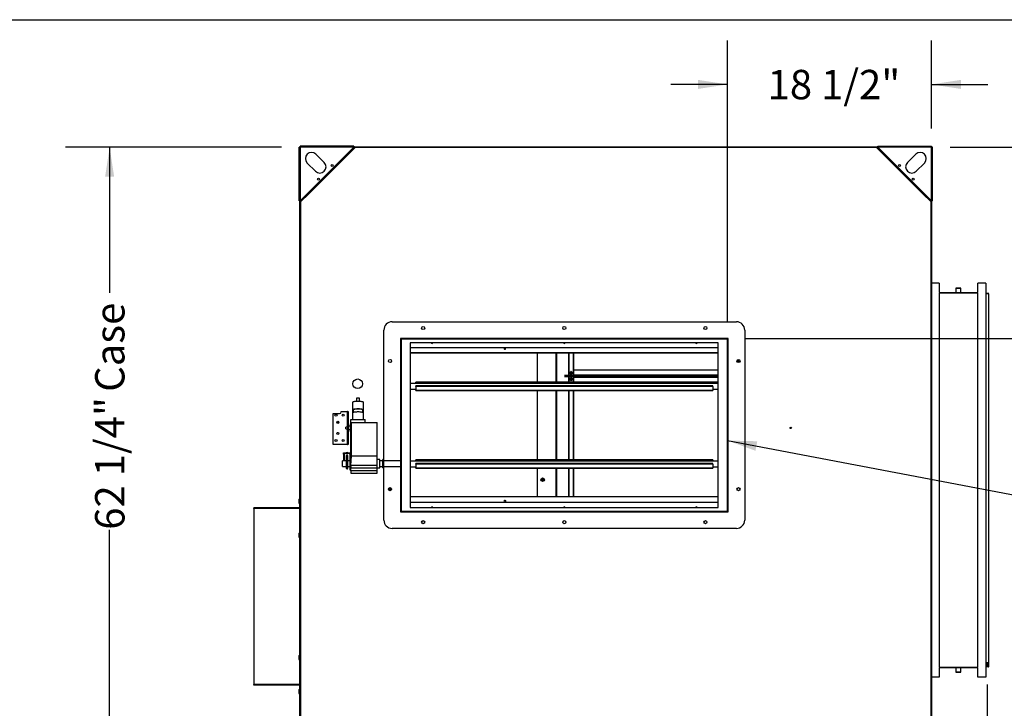
# Model space of a CAD drawing. Units: inches. Extents: x 0.3 to 10.6, y 0.4 to 8.2.
# Drawn here: x 4.1 to 6.9, y 6.2 to 8.2 of the extents above; entities that cross this region are included whole.
import ezdxf

# ---------------------------------------------------------------- set-up
doc = ezdxf.new("R2010")
doc.units = ezdxf.units.IN
doc.header["$MEASUREMENT"] = 0
doc.layers.add('DRAWING_FORMAT_LINES', color=7, linetype='Continuous', lineweight=25)
doc.layers.add('TEXT', color=7, linetype='Continuous')
doc.styles.add('SLDTEXTSTYLE0', font='TXT', dxfattribs={"width": 0.75})
doc.dimstyles.new('SLDDIMSTYLE0', dxfattribs={"dimtxt": 0.18, "dimasz": 0.083333, "dimexe": 0, "dimexo": 0.0625, "dimgap": 0, "dimtad": 0, "dimtih": 1, "dimtoh": 1, "dimdec": 0, "dimrnd": 1e-09, "dimzin": 0, "dimdsep": 46, "dimlunit": 5, "dimtxsty": 'Standard', "dimsah": 1, "dimcen": 0.09, "dimadec": 0, "dimazin": 0, "dimtfac": 0.083333, "dimtdec": 0, "dimtofl": 0, "dimtmove": 0, "dimatfit": 3, "dimfxl": 0, "dimfrac": 2, "dimtolj": 1, "dimtzin": 0, "dimarcsym": 0})
doc.dimstyles.new('SLDDIMSTYLE1', dxfattribs={"dimtxt": 0.083333, "dimasz": 0.083333, "dimexe": 0, "dimexo": 0.0625, "dimgap": 0.020833, "dimtad": 0, "dimdec": 6, "dimlfac": 32, "dimrnd": 1e-09, "dimzin": 12, "dimdsep": 46, "dimlunit": 5, "dimtxsty": 'SLDTEXTSTYLE0', "dimsah": 1, "dimcen": 0.09, "dimadec": 0, "dimazin": 3, "dimtfac": 1, "dimtdec": 3, "dimtmove": 0, "dimatfit": 0, "dimfxl": 0, "dimfrac": 2, "dimtolj": 1, "dimtzin": 12, "dimarcsym": 0})
doc.dimstyles.new('SLDDIMSTYLE2', dxfattribs={"dimtxt": 0.083333, "dimasz": 0.083333, "dimexe": 0, "dimexo": 0.0625, "dimgap": 0.020833, "dimtad": 0, "dimlfac": 32, "dimrnd": 1e-09, "dimzin": 12, "dimdsep": 46, "dimlunit": 5, "dimtxsty": 'SLDTEXTSTYLE0', "dimsah": 1, "dimcen": 0.09, "dimadec": 0, "dimazin": 3, "dimtfac": 1, "dimtdec": 3, "dimtmove": 0, "dimatfit": 0, "dimfxl": 0, "dimfrac": 2, "dimtolj": 1, "dimtzin": 12, "dimarcsym": 0})
doc.dimstyles.new('SLDDIMSTYLE3', dxfattribs={"dimtxt": 0.083333, "dimasz": 0.083333, "dimexe": 0, "dimexo": 0.0625, "dimgap": 0.020833, "dimtad": 0, "dimdec": 6, "dimlfac": 32, "dimrnd": 1e-09, "dimzin": 12, "dimdsep": 46, "dimlunit": 5, "dimtxsty": 'SLDTEXTSTYLE0', "dimsah": 1, "dimcen": 0.09, "dimadec": 0, "dimazin": 3, "dimtfac": 1, "dimtdec": 3, "dimtofl": 0, "dimtmove": 0, "dimatfit": 3, "dimfxl": 0, "dimfrac": 2, "dimtolj": 1, "dimtzin": 12, "dimarcsym": 0})

# ---------------------------------------------------------------- blocks, each defined once
blk = doc.blocks.new('_D_20')
at = {"layer": 'TEXT'}
for p, q in [((6.8248, 6.2853), (6.8248, 6.0412)), ((6.6673, 6.1662), (6.5071, 6.1662)), ((6.8248, 6.1662), (7.0669, 6.1662))]:
    blk.add_line(p, q, dxfattribs=at)
for points in [[(6.6673, 6.1662), (6.584, 6.179), (6.584, 6.1533)], [(6.8248, 6.1662), (6.9081, 6.1533), (6.9081, 6.179)]]:
    blk.add_solid(points, dxfattribs=at)
at = {"layer": 'TEXT', "attachment_point": 1, "style": 'SLDTEXTSTYLE0'}
for s, insert, char_height in [('5"', (7.0795, 6.2736), 0.08333), ('Damper', (7.2067, 6.2736), 0.08333), ('Frames Typ.', (7.0669, 6.1412), 0.083333)]:
    blk.add_mtext(s, dxfattribs=dict(at, insert=insert, char_height=char_height))
blk = doc.blocks.new('_D_22')
at = {"layer": 'TEXT'}
for p, q in [((6.0878, 7.3149), (6.0878, 8.1121)), ((6.6663, 7.8617), (6.6663, 8.1121)), ((6.0878, 7.9871), (5.9275, 7.9871)), ((6.6663, 7.9871), (6.8266, 7.9871))]:
    blk.add_line(p, q, dxfattribs=at)
for points in [[(6.0878, 7.9871), (6.0045, 7.9999), (6.0045, 7.9743)], [(6.6663, 7.9871), (6.7497, 7.9743), (6.7497, 7.9999)]]:
    blk.add_solid(points, dxfattribs=at)
at = {"layer": 'TEXT', "insert": (6.2016, 8.0283), "char_height": 0.08333, "attachment_point": 1, "style": 'SLDTEXTSTYLE0'}
blk.add_mtext('18 1/2"', dxfattribs=at)
blk = doc.blocks.new('_D_23')
at = {"layer": 'TEXT'}
for p, q in [((7.0375, 7.8087), (7.0375, 7.969)), ((6.7193, 7.8087), (7.1625, 7.8087)), ((6.1397, 7.2668), (7.1625, 7.2668)), ((7.0375, 7.2668), (7.0375, 7.1065))]:
    blk.add_line(p, q, dxfattribs=at)
for points in [[(7.0375, 7.8087), (7.0503, 7.8921), (7.0247, 7.8921)], [(7.0375, 7.2668), (7.0247, 7.1834), (7.0503, 7.1834)]]:
    blk.add_solid(points, dxfattribs=at)
at = {"layer": 'TEXT', "insert": (6.9963, 7.3442), "char_height": 0.08333, "attachment_point": 1, "rotation": 90, "style": 'SLDTEXTSTYLE0'}
blk.add_mtext('17 3/8"', dxfattribs=at)
blk = doc.blocks.new('_D_24')
at = {"layer": 'TEXT'}
for p, q in [((4.8228, 7.8087), (4.2102, 7.8087)), ((4.3352, 7.8087), (4.3352, 7.396)), ((4.3352, 5.8649), (4.3352, 6.7238)), ((4.8228, 5.8649), (4.2102, 5.8649))]:
    blk.add_line(p, q, dxfattribs=at)
for points in [[(4.3352, 7.8087), (4.3224, 7.7254), (4.348, 7.7254)], [(4.3352, 5.8649), (4.348, 5.9482), (4.3224, 5.9482)]]:
    blk.add_solid(points, dxfattribs=at)
at = {"layer": 'TEXT', "char_height": 0.08333, "attachment_point": 1, "rotation": 90, "style": 'SLDTEXTSTYLE0'}
for s, insert in [('Case', (4.294, 7.1151)), ('62 1/4"', (4.294, 6.7238))]:
    blk.add_mtext(s, dxfattribs=dict(at, insert=insert))

msp = doc.modelspace()

# ---------------------------------------------------------------- linework, layer by layer
at = {"color": 7, "linetype": 'Continuous', "lineweight": 25}
for p, q in [((4.87283556, 7.65687037), (4.87283556, 7.80874537)), ((4.87283556, 7.80874537), (4.87583556, 7.80874537)), ((4.87583556, 7.80874537), (4.87583556, 7.81174537)), ((5.02771056, 7.81174537), (4.87583556, 7.81174537)), ((4.87583556, 7.65687037), (5.02771056, 7.80874537)), ((5.02771056, 7.80874537), (4.87583556, 7.80874537)), ((4.87583556, 7.80874537), (4.87583556, 7.65687037)), ((5.00720446, 7.78682506), (5.02841767, 7.80803826)), ((5.02983188, 7.80662405), (5.00861868, 7.78541085)), ((5.02771056, 7.81174537), (5.02771056, 7.80874537)), ((5.02771056, 7.80974537), (6.51446056, 7.80974537)), ((5.02841767, 7.80803826), (5.02771056, 7.80874537)), ((5.02841767, 7.80803826), (5.02983188, 7.80662405)), ((6.51233924, 7.80662405), (6.51375345, 7.80803826)), ((6.53355244, 7.78541085), (6.51233924, 7.80662405)), ((6.51446056, 7.80874537), (6.51375345, 7.80803826)), ((6.51375345, 7.80803826), (6.53496666, 7.78682506)), ((6.51446056, 7.80874537), (6.51446056, 7.81174537)), ((6.51446056, 7.81174537), (6.66633556, 7.81174537)), ((6.51446056, 7.80874537), (6.66633556, 7.65687037)), ((6.66633556, 7.80874537), (6.51446056, 7.80874537)), ((6.66633556, 7.81174537), (6.66633556, 7.80874537)), ((6.66633556, 7.65687037), (6.66633556, 7.80874537)), ((6.66633556, 7.80874537), (6.66933556, 7.80874537)), ((6.66933556, 7.65687037), (6.66933556, 7.80874537)), ((5.00720446, 7.78682506), (4.89775587, 7.67737647)), ((5.00861868, 7.78541085), (4.89917008, 7.67596225)), ((4.94385892, 7.76558123), (4.92042142, 7.78901873)), ((5.00861868, 7.78541085), (5.00720446, 7.78682506)), ((6.53496666, 7.78682506), (6.53355244, 7.78541085)), ((6.64300104, 7.67596225), (6.53355244, 7.78541085)), ((6.64441525, 7.67737647), (6.53496666, 7.78682506)), ((6.6217497, 7.78901873), (6.5983122, 7.76558123)), ((4.8955622, 7.76415951), (4.9189997, 7.74072201)), ((6.62317142, 7.74072201), (6.64660892, 7.76415951)), ((4.87583556, 7.65687037), (4.87283556, 7.65687037)), ((4.87483556, 6.01672975), (4.87483556, 7.65687037)), ((4.87583556, 7.65687037), (4.87654267, 7.65616326)), ((4.87654267, 7.65616326), (4.89775587, 7.67737647)), ((4.87795688, 7.65474905), (4.87654267, 7.65616326)), ((4.89917008, 7.67596225), (4.87795688, 7.65474905)), ((4.89775587, 7.67737647), (4.89917008, 7.67596225)), ((6.64300104, 7.67596225), (6.64441525, 7.67737647)), ((6.66421424, 7.65474905), (6.64300104, 7.67596225)), ((6.64441525, 7.67737647), (6.66562845, 7.65616326)), ((6.66562845, 7.65616326), (6.66421424, 7.65474905)), ((6.66562845, 7.65616326), (6.66633556, 7.65687037)), ((6.66933556, 7.65687037), (6.66633556, 7.65687037)), ((6.66733556, 6.01672975), (6.66733556, 7.65687037)), ((6.68821056, 7.42322975), (6.66733556, 7.42322975)), ((6.68821056, 7.42322975), (6.68821056, 7.397136)), ((6.73586681, 7.40916725), (6.73586681, 7.397136)), ((6.73625744, 7.40955787), (6.74953869, 7.40955787)), ((6.74992931, 7.397136), (6.74992931, 7.40916725)), ((6.79758556, 7.397136), (6.79758556, 7.42322975)), ((6.82102306, 7.42322975), (6.79758556, 7.42322975)), ((6.82102306, 7.42322975), (6.82102306, 6.30604225)), ((6.68821056, 7.397136), (6.79758556, 7.397136)), ((6.68821056, 7.3953235), (6.68821056, 6.3339485)), ((6.79758556, 7.3953235), (6.68821056, 7.3953235)), ((6.79758556, 6.3339485), (6.79758556, 7.3953235)), ((6.82883556, 6.33594506), (6.82883556, 7.39332693)), ((5.11311681, 6.92302662), (5.11311681, 7.29021412)), ((5.13655431, 7.31365162), (6.11311681, 7.31365162)), ((6.13655431, 7.29021412), (6.13655431, 6.75115162)), ((6.08967931, 7.26677662), (5.15999181, 7.26677662)), ((5.15999181, 7.26677662), (5.15999181, 6.77458912)), ((6.08780431, 7.26490162), (5.16186681, 7.26490162)), ((5.16186681, 7.26490162), (5.16186681, 6.77646412)), ((6.08780431, 6.77646412), (6.08780431, 7.26490162)), ((6.08967931, 6.77458912), (6.08967931, 7.26677662)), ((5.18796056, 7.25443287), (5.18796056, 6.78693287)), ((6.06171056, 7.25443287), (5.18796056, 7.25443287)), ((6.06171056, 7.23943287), (5.18796056, 7.23943287)), ((6.06171056, 6.78693287), (6.06171056, 7.25443287)), ((6.06171056, 7.22591922), (5.18796056, 7.22591922)), ((6.06171056, 7.22505787), (5.18796056, 7.22505787)), ((5.54774181, 7.22505787), (5.54774181, 7.14280296)), ((5.64995259, 7.22505787), (5.64995259, 7.16160475)), ((5.65070389, 7.22505787), (5.65070389, 7.16160475)), ((5.63702672, 7.16160475), (5.62502462, 7.16160475)), ((5.63702672, 7.15766725), (5.62502462, 7.15766725)), ((5.62596802, 7.16160475), (5.62596802, 7.15766725)), ((5.63740237, 7.16160475), (5.63702672, 7.16160475)), ((5.63740237, 7.15766725), (5.63702672, 7.15766725)), ((5.64995259, 7.16160475), (5.63740237, 7.16160475)), ((5.64995259, 7.15766725), (5.63740237, 7.15766725)), ((6.06171056, 7.1605735), (5.64127424, 7.1605735)), ((5.64127424, 7.1586985), (6.06171056, 7.1586985)), ((5.64429574, 7.17229225), (5.6438538, 7.17229225)), ((5.6438538, 7.16447975), (5.64429574, 7.16447975)), ((5.64429574, 7.15479225), (5.6438538, 7.15479225)), ((5.65070389, 7.16160475), (5.64995259, 7.16160475)), ((5.64995259, 7.15766725), (5.64995259, 7.14280296)), ((5.65070389, 7.15766725), (5.64995259, 7.15766725)), ((6.06171056, 7.1761985), (5.65070389, 7.1761985)), ((5.65070389, 7.15766725), (5.65070389, 7.14280296)), ((6.06171056, 7.13865162), (5.18796056, 7.13865162)), ((5.18796056, 7.12302662), (5.20374181, 7.12302662)), ((6.04592931, 7.14280296), (5.20374181, 7.14280296)), ((5.20374181, 7.14188766), (5.20374181, 7.14280296)), ((6.04592931, 7.14188766), (5.20374181, 7.14188766)), ((5.20374181, 7.13865162), (5.20374181, 7.14188766)), ((6.04592931, 7.13240162), (5.20374181, 7.13240162)), ((5.20374181, 7.13194398), (5.20374181, 7.13240162)), ((6.04592931, 7.13194398), (5.20374181, 7.13194398)), ((5.20374181, 7.12973427), (5.20374181, 7.13194398)), ((6.04592931, 7.12973427), (5.20374181, 7.12973427)), ((5.20374181, 7.12973427), (5.20374181, 7.11979058)), ((5.6438538, 7.14697975), (5.64429574, 7.14697975)), ((5.65070389, 7.1430735), (6.06171056, 7.1430735)), ((6.04592931, 7.14280296), (6.04592931, 7.14188766)), ((6.04592931, 7.13865162), (6.04592931, 7.14188766)), ((6.04592931, 7.13194398), (6.04592931, 7.13240162)), ((6.04592931, 7.12973427), (6.04592931, 7.13194398)), ((6.04592931, 7.12973427), (6.04592931, 7.11979058)), ((6.04592931, 7.12302662), (6.06171056, 7.12302662)), ((5.03577306, 7.09664226), (5.03577306, 7.08796406)), ((5.04358556, 7.08796406), (5.04358556, 7.09664226)), ((5.20374181, 7.11979058), (6.04592931, 7.11979058)), ((5.20374181, 7.11887529), (5.20374181, 7.11979058)), ((5.20374181, 7.11887529), (6.04592931, 7.11887529)), ((5.54774181, 7.11887529), (5.54774181, 6.92249046)), ((5.64995259, 7.11887529), (5.64995259, 6.92249046)), ((5.65070389, 7.11887529), (5.65070389, 6.92249046)), ((6.04592931, 7.11979058), (6.04592931, 7.11887529)), ((5.02405431, 7.08513084), (5.02405431, 7.06364285)), ((5.05530431, 7.06364285), (5.05530431, 7.08513084)), ((4.96925744, 6.96599537), (4.96925744, 7.05362546)), ((4.96925744, 7.05362546), (4.98738244, 7.05362546)), ((4.99206994, 7.05974537), (5.00860119, 7.05974537)), ((4.99206994, 7.05831296), (4.99206994, 7.05974537)), ((5.00960119, 7.05974537), (5.00860119, 7.05974537)), ((5.00960119, 7.05974537), (5.01160119, 7.05974537)), ((5.00960119, 7.03097786), (5.00960119, 7.05974537)), ((5.01160119, 7.05974537), (5.01160119, 7.03097786)), ((5.02405431, 7.06364285), (5.02405431, 7.05504766)), ((5.02405431, 7.05504766), (5.02405431, 7.03666138)), ((5.02624181, 7.06364285), (5.02624181, 7.05654085)), ((5.05311681, 7.05654085), (5.05311681, 7.06364285)), ((5.05530431, 7.05504766), (5.05530431, 7.06364285)), ((5.05530431, 7.03666138), (5.05530431, 7.05504766)), ((5.00960119, 7.01530787), (5.00485119, 7.01530787)), ((5.00485119, 7.01043287), (5.00485119, 7.01530787)), ((5.00485119, 7.01043287), (5.00960119, 7.01043287)), ((5.00960119, 7.03097786), (5.01160119, 7.03097786)), ((5.00960119, 7.01890378), (5.00960119, 7.03097786)), ((5.01160119, 7.01890378), (5.00960119, 7.01890378)), ((5.00960119, 7.01890378), (5.00960119, 7.00683696)), ((5.01160119, 7.03097786), (5.01160119, 7.01890378)), ((5.01266369, 7.02458912), (5.01160119, 7.02458912)), ((5.01160119, 7.01890378), (5.01160119, 7.00683696)), ((5.01266369, 7.02458912), (5.01266369, 7.00115162)), ((5.01921056, 7.01791725), (5.01266369, 7.01791725)), ((5.01360119, 7.01771412), (5.01266369, 7.01771412)), ((5.01403465, 7.01435475), (5.01360119, 7.01771412)), ((5.01360119, 7.00802662), (5.01360119, 7.01771412)), ((5.01360119, 7.00802662), (5.01403465, 7.011386)), ((5.01403465, 7.011386), (5.01403465, 7.01435475)), ((5.01921056, 7.03666138), (5.06014806, 7.03666138)), ((5.01921056, 7.00412243), (5.01921056, 7.03666138)), ((5.01978548, 7.0268383), (5.02120896, 7.02783318)), ((5.01978548, 7.0268383), (5.01978548, 7.00412243)), ((5.02120896, 6.93236513), (5.02120896, 7.02783318)), ((5.02120896, 7.02783318), (5.09436681, 7.02783318)), ((5.06014806, 7.02783318), (5.06014806, 7.03666138)), ((5.09436681, 6.93236513), (5.09436681, 7.02783318)), ((5.00960119, 7.00683696), (5.01160119, 7.00683696)), ((5.00960119, 6.99476289), (5.00960119, 7.00683696)), ((5.01160119, 6.99476289), (5.00960119, 6.99476289)), ((5.00960119, 6.96599537), (5.00960119, 6.99476289)), ((5.01160119, 7.00683696), (5.01160119, 6.99476289)), ((5.01266369, 7.00115162), (5.01160119, 7.00115162)), ((5.01160119, 6.99476289), (5.01160119, 6.96599537)), ((5.01266369, 7.00802662), (5.01360119, 7.00802662)), ((5.01266369, 7.0078235), (5.01921056, 7.0078235)), ((5.01978548, 7.00412243), (5.01921056, 7.00412243)), ((5.01921056, 7.00412243), (5.01921056, 6.99791902)), ((5.01921056, 6.99791902), (5.01936681, 6.99791902)), ((5.01921056, 6.99475879), (5.01921056, 6.99791902)), ((5.01936681, 6.99475879), (5.01921056, 6.99475879)), ((5.01921056, 6.99475879), (5.01921056, 6.98855538)), ((5.01921056, 6.98855538), (5.01936681, 6.98855538)), ((5.01978548, 7.00412243), (5.01936681, 7.00382981)), ((5.01936681, 6.90340068), (5.01936681, 7.00382981)), ((5.00860119, 6.96599537), (4.96925744, 6.96599537)), ((5.00860119, 6.96599537), (5.00960119, 6.96599537)), ((5.01160119, 6.96599537), (5.00960119, 6.96599537)), ((4.99811681, 6.94159888), (5.01936681, 6.94159888)), ((4.99811681, 6.93808529), (4.99811681, 6.94159888)), ((5.00124181, 6.93808529), (4.99811681, 6.93808529)), ((4.99811681, 6.93808529), (4.99811681, 6.9200325)), ((5.01624181, 6.93984208), (5.00124181, 6.93984208)), ((5.00124181, 6.93984208), (5.00124181, 6.93808529)), ((5.00124181, 6.9200325), (5.00124181, 6.93808529)), ((5.00874181, 6.94276625), (5.00629696, 6.94159888)), ((5.00639806, 6.93389789), (5.00639806, 6.92084489)), ((5.00874181, 6.94159888), (5.00874181, 6.94276625)), ((5.01118667, 6.94159888), (5.00874181, 6.94276625)), ((5.01108556, 6.92084489), (5.01108556, 6.93389789)), ((5.01624181, 6.93808529), (5.01624181, 6.93984208)), ((5.01936681, 6.93808529), (5.01624181, 6.93808529)), ((5.01624181, 6.93808529), (5.01624181, 6.928886)), ((5.01936681, 6.928886), (5.01624181, 6.928886)), ((5.01624181, 6.928886), (5.01624181, 6.89372975)), ((5.01964894, 6.90605896), (5.02120896, 6.93236513)), ((5.09436681, 6.93236513), (5.02120896, 6.93236513)), ((5.09436681, 6.90605896), (5.09436681, 6.93236513)), ((5.00639806, 6.91912037), (4.99592242, 6.91912037)), ((4.99592242, 6.90349537), (4.99592242, 6.91912037)), ((4.99592242, 6.90349537), (5.00639806, 6.90349537)), ((4.99811681, 6.9200325), (5.00124181, 6.9200325)), ((4.99811681, 6.91912037), (4.99811681, 6.9200325)), ((5.00124181, 6.91912037), (5.00124181, 6.9200325)), ((5.00639806, 6.92084489), (5.00639806, 6.90261173)), ((5.00639806, 6.90261173), (5.00639806, 6.89913566)), ((5.01108556, 6.90261173), (5.01108556, 6.92084489)), ((5.01624181, 6.91912037), (5.01108556, 6.91912037)), ((5.01108556, 6.90349537), (5.01624181, 6.90349537)), ((5.01108556, 6.89913566), (5.01108556, 6.90261173)), ((5.01936681, 6.90340068), (5.01936681, 6.89926669)), ((5.01936681, 6.89926669), (5.09436681, 6.89926669)), ((5.01936681, 6.8913299), (5.01936681, 6.89926669)), ((5.09436681, 6.90605896), (5.01964894, 6.90605896)), ((5.10124181, 6.92302662), (5.09436681, 6.92302662)), ((5.09436681, 6.89926669), (5.09436681, 6.90605896)), ((5.09436681, 6.89958912), (5.10124181, 6.89958912)), ((5.09436681, 6.8913299), (5.09436681, 6.89926669)), ((5.10124181, 6.89958912), (5.10124181, 6.92302662)), ((5.11017931, 6.91912037), (5.10124181, 6.91912037)), ((5.10124181, 6.90349537), (5.11017931, 6.90349537)), ((5.11311681, 6.92302662), (5.11017931, 6.92302662)), ((5.11017931, 6.89958912), (5.11017931, 6.92302662)), ((5.11017931, 6.89958912), (5.11311681, 6.89958912)), ((5.11311681, 6.89958912), (5.11311681, 6.92302662)), ((5.15999181, 6.91912037), (5.11311681, 6.91912037)), ((5.11311681, 6.90349537), (5.15999181, 6.90349537)), ((5.11311681, 6.75115162), (5.11311681, 6.89958912)), ((6.06171056, 6.91833912), (5.18796056, 6.91833912)), ((5.18796056, 6.90271412), (5.20374181, 6.90271412)), ((6.04592931, 6.92249046), (5.20374181, 6.92249046)), ((5.20374181, 6.92157516), (5.20374181, 6.92249046)), ((6.04592931, 6.92157516), (5.20374181, 6.92157516)), ((5.20374181, 6.91833912), (5.20374181, 6.92157516)), ((6.04592931, 6.91208912), (5.20374181, 6.91208912)), ((5.20374181, 6.91163148), (5.20374181, 6.91208912)), ((6.04592931, 6.91163148), (5.20374181, 6.91163148)), ((5.20374181, 6.90942177), (5.20374181, 6.91163148)), ((6.04592931, 6.90942177), (5.20374181, 6.90942177)), ((5.20374181, 6.90942177), (5.20374181, 6.89947808)), ((5.20374181, 6.89947808), (6.04592931, 6.89947808)), ((5.20374181, 6.89856279), (5.20374181, 6.89947808)), ((6.04592931, 6.92249046), (6.04592931, 6.92157516)), ((6.04592931, 6.91833912), (6.04592931, 6.92157516)), ((6.04592931, 6.91163148), (6.04592931, 6.91208912)), ((6.04592931, 6.90942177), (6.04592931, 6.91163148)), ((6.04592931, 6.90942177), (6.04592931, 6.89947808)), ((6.04592931, 6.90271412), (6.06171056, 6.90271412)), ((6.04592931, 6.89947808), (6.04592931, 6.89856279)), ((5.01624181, 6.89372975), (5.01936681, 6.89372975)), ((5.09436681, 6.8913299), (5.01936681, 6.8913299)), ((5.01936681, 6.8913299), (5.01936681, 6.88480715)), ((5.01936681, 6.88480715), (5.09436681, 6.88480715)), ((5.09436681, 6.88480715), (5.09436681, 6.8913299)), ((5.20374181, 6.89856279), (6.04592931, 6.89856279)), ((5.54774181, 6.89856279), (5.54774181, 6.81716922)), ((5.64995259, 6.89856279), (5.64995259, 6.81716922)), ((5.65070389, 6.89856279), (5.65070389, 6.81716922)), ((6.06171056, 6.81716922), (5.18796056, 6.81716922)), ((4.87196056, 6.81087751), (4.87196056, 6.80808097)), ((4.87196056, 6.81087751), (4.87483556, 6.81087751)), ((4.87196056, 6.80808097), (4.87483556, 6.80808097)), ((4.87196056, 6.80808097), (4.87196056, 6.80248789)), ((4.87196056, 6.80248789), (4.87483556, 6.80248789)), ((4.87196056, 6.80248789), (4.87196056, 6.79969135)), ((4.87196056, 6.79969135), (4.87483556, 6.79969135)), ((5.18796056, 6.80193287), (6.06171056, 6.80193287)), ((5.18796056, 6.78693287), (6.06171056, 6.78693287)), ((4.74389806, 6.78434693), (4.74389806, 6.78622193)), ((4.87483556, 6.78622193), (4.74389806, 6.78622193)), ((4.74389806, 6.78434693), (4.74389806, 6.28497193)), ((5.15999181, 6.77458912), (6.08967931, 6.77458912)), ((5.16186681, 6.77646412), (6.08780431, 6.77646412)), ((4.87196056, 6.71431501), (4.87483556, 6.71431501)), ((4.87196056, 6.71431501), (4.87196056, 6.71151847)), ((4.87196056, 6.71151847), (4.87483556, 6.71151847)), ((4.87196056, 6.71151847), (4.87196056, 6.70592539)), ((4.87196056, 6.70592539), (4.87483556, 6.70592539)), ((4.87196056, 6.70592539), (4.87196056, 6.70312885)), ((4.87196056, 6.70312885), (4.87483556, 6.70312885)), ((6.11311681, 6.72771412), (5.13655431, 6.72771412)), ((4.87196056, 6.36681501), (4.87196056, 6.36401847)), ((4.87196056, 6.36681501), (4.87483556, 6.36681501)), ((4.87196056, 6.36401847), (4.87483556, 6.36401847)), ((4.87196056, 6.36401847), (4.87196056, 6.35842539)), ((4.87196056, 6.35842539), (4.87483556, 6.35842539)), ((4.87196056, 6.35842539), (4.87196056, 6.35562885)), ((4.87196056, 6.35562885), (4.87483556, 6.35562885)), ((6.68821056, 6.3339485), (6.79758556, 6.3339485)), ((6.79758556, 6.332136), (6.68821056, 6.332136)), ((6.68821056, 6.332136), (6.68821056, 6.30604225)), ((6.73586681, 6.332136), (6.73586681, 6.32010475)), ((6.74953869, 6.31971412), (6.73625744, 6.31971412)), ((6.74992931, 6.32010475), (6.74992931, 6.332136)), ((6.79758556, 6.30604225), (6.79758556, 6.332136)), ((4.74389806, 6.28309693), (4.74389806, 6.28497193)), ((6.68821056, 6.30604225), (6.66733556, 6.30604225)), ((6.82102306, 6.30604225), (6.79758556, 6.30604225)), ((4.87483556, 6.28309693), (4.74389806, 6.28309693)), ((4.87196056, 6.27025251), (4.87483556, 6.27025251)), ((4.87196056, 6.27025251), (4.87196056, 6.26745597)), ((4.87196056, 6.26745597), (4.87196056, 6.26186289)), ((4.87196056, 6.26745597), (4.87483556, 6.26745597)), ((4.87196056, 6.26186289), (4.87483556, 6.26186289)), ((4.87196056, 6.26186289), (4.87196056, 6.25906635)), ((4.87196056, 6.25906635), (4.87483556, 6.25906635))]:
    msp.add_line(p, q, dxfattribs=at)
at = {"color": 8, "linetype": 'Continuous', "lineweight": 25}
for p, q in [((6.51358556, 7.80787037), (5.02858556, 7.80787037)), ((4.87671056, 7.65599537), (4.87671056, 6.01760475)), ((6.66546056, 6.01760475), (6.66546056, 7.65599537)), ((6.74992931, 7.40916725), (6.73586681, 7.40916725)), ((5.60203227, 7.14280296), (5.60203227, 7.22505787)), ((5.60260893, 7.22505787), (5.60260893, 7.14280296)), ((5.63702672, 7.22505787), (5.63702672, 7.16160475)), ((5.63740237, 7.22505787), (5.63740237, 7.16160475)), ((5.63702672, 7.15766725), (5.63702672, 7.14280296)), ((5.63740237, 7.15766725), (5.63740237, 7.14280296)), ((6.06171056, 7.1624485), (5.65070389, 7.1624485)), ((5.65070389, 7.1568235), (6.06171056, 7.1568235)), ((5.60203227, 6.92249046), (5.60203227, 7.11887529)), ((5.60260893, 7.11887529), (5.60260893, 6.92249046)), ((5.63702672, 7.11887529), (5.63702672, 6.92249046)), ((5.63740237, 7.11887529), (5.63740237, 6.92249046)), ((5.00860119, 7.05974537), (5.00860119, 7.01530787)), ((5.00860119, 7.01043287), (5.00860119, 6.96599537)), ((5.60203227, 6.81716922), (5.60203227, 6.89856279)), ((5.60260893, 6.89856279), (5.60260893, 6.81716922)), ((5.63702672, 6.89856279), (5.63702672, 6.81716922)), ((5.63740237, 6.89856279), (5.63740237, 6.81716922)), ((4.87483556, 6.78434693), (4.74389806, 6.78434693)), ((6.73586681, 6.32010475), (6.74992931, 6.32010475)), ((4.87483556, 6.28497193), (4.74389806, 6.28497193))]:
    msp.add_line(p, q, dxfattribs=at)
at = {"color": 7, "linetype": 'Continuous', "lineweight": 25, "flags": 128}
for points in [[(5.6438538, 7.16447975), (5.64290909, 7.16471532), (5.64207833, 7.16539364), (5.64146172, 7.16643287), (5.64113362, 7.16770768), (5.64113362, 7.16906431), (5.64146172, 7.17033912), (5.64207833, 7.17137836), (5.64290909, 7.17205667), (5.6438538, 7.17229225), (5.6447985, 7.17205667), (5.64562926, 7.17137836), (5.64624588, 7.17033912), (5.64657397, 7.16906431), (5.64657397, 7.16770768), (5.64624588, 7.16643287), (5.64562926, 7.16539364), (5.6447985, 7.16471532), (5.6438538, 7.16447975)], [(5.6438538, 7.14697975), (5.64290909, 7.14721532), (5.64207833, 7.14789364), (5.64146172, 7.14893287), (5.64113362, 7.15020768), (5.64113362, 7.15156431), (5.64146172, 7.15283912), (5.64207833, 7.15387836), (5.64290909, 7.15455667), (5.6438538, 7.15479225), (5.6447985, 7.15455667), (5.64562926, 7.15387836), (5.64624588, 7.15283912), (5.64657397, 7.15156431), (5.64657397, 7.15020768), (5.64624588, 7.14893287), (5.64562926, 7.14789364), (5.6447985, 7.14721532), (5.6438538, 7.14697975)], [(5.64362178, 7.16721412), (5.64330467, 7.16730333), (5.64303584, 7.16755736), (5.64285621, 7.16793754), (5.64279314, 7.168386), (5.64285621, 7.16883445), (5.64303584, 7.16921464), (5.64330467, 7.16946867), (5.64362178, 7.16955787), (5.64393889, 7.16946867), (5.64420772, 7.16921464), (5.64438734, 7.16883445), (5.64445042, 7.168386), (5.64438734, 7.16793754), (5.64420772, 7.16755736), (5.64393889, 7.16730333), (5.64362178, 7.16721412)], [(5.64362178, 7.14971412), (5.64330467, 7.14980333), (5.64303584, 7.15005736), (5.64285621, 7.15043754), (5.64279314, 7.150886), (5.64285621, 7.15133445), (5.64303584, 7.15171464), (5.64330467, 7.15196867), (5.64362178, 7.15205787), (5.64393889, 7.15196867), (5.64420772, 7.15171464), (5.64438734, 7.15133445), (5.64445042, 7.150886), (5.64438734, 7.15043754), (5.64420772, 7.15005736), (5.64393889, 7.14980333), (5.64362178, 7.14971412)], [(5.64429574, 7.17229225), (5.64524045, 7.17205667), (5.64607121, 7.17137836), (5.64668782, 7.17033912), (5.64701591, 7.16906431), (5.64701591, 7.16770768), (5.64668782, 7.16643287), (5.64607121, 7.16539364), (5.64524045, 7.16471532), (5.64429574, 7.16447975), (5.64429574, 7.16447975)], [(5.64429574, 7.15479225), (5.64524045, 7.15455667), (5.64607121, 7.15387836), (5.64668782, 7.15283912), (5.64701591, 7.15156431), (5.64701591, 7.15020768), (5.64668782, 7.14893287), (5.64607121, 7.14789364), (5.64524045, 7.14721532), (5.64429574, 7.14697975), (5.64429574, 7.14697975)], [(5.04358556, 7.09664226), (5.04334999, 7.09689246), (5.04267167, 7.09711248), (5.04163244, 7.09727579), (5.04035762, 7.09736268), (5.039001, 7.09736268), (5.03772619, 7.09727579), (5.03668695, 7.09711248), (5.03600864, 7.09689246), (5.03577306, 7.09664226)], [(5.05530431, 7.08513084), (5.05524802, 7.085379), (5.05480014, 7.08586816), (5.05391726, 7.08633612), (5.05262477, 7.0867694), (5.05095987, 7.08715555), (5.04897045, 7.08748345), (5.04671374, 7.08774366), (5.04425467, 7.08792872), (5.04166396, 7.08803328), (5.03901617, 7.08805434), (5.03638745, 7.0879913), (5.03385343, 7.08784597), (5.03148701, 7.08762253), (5.02935627, 7.08732741), (5.0275225, 7.0869691), (5.02603847, 7.0865579), (5.02494685, 7.08610565), (5.02427906, 7.08562536), (5.02405431, 7.08513084), (5.02405431, 7.08513084)], [(5.05311681, 7.06214966), (5.05391726, 7.06243758), (5.05480014, 7.06290553), (5.05524802, 7.0633947), (5.05524802, 7.06389101), (5.05480014, 7.06438018), (5.05391726, 7.06484813), (5.05262477, 7.06528142), (5.05095987, 7.06566756), (5.04897045, 7.06599546), (5.04671374, 7.06625568), (5.04425467, 7.06644073), (5.04166396, 7.06654529), (5.03901617, 7.06656635), (5.03638745, 7.06650331), (5.03385343, 7.06635798), (5.03148701, 7.06613455), (5.02935627, 7.06583942), (5.0275225, 7.06548111), (5.02603847, 7.06506992), (5.02494685, 7.06461767), (5.02427906, 7.06413737), (5.02405431, 7.06364285), (5.02405431, 7.06364285)], [(5.05311681, 7.06364285), (5.05306272, 7.06386843), (5.05263256, 7.06431233), (5.05178608, 7.06473471), (5.05055048, 7.065122), (5.04896547, 7.06546175), (5.04708199, 7.06574304), (5.04496058, 7.06595683), (5.04266944, 7.06609624), (5.04028218, 7.0661568), (5.03787555, 7.06613656), (5.03552689, 7.06603617), (5.0333117, 7.06585885), (5.03130117, 7.06561032), (5.02955991, 7.06529854), (5.02814391, 7.06493355), (5.02709865, 7.06452708), (5.02645776, 7.06409219), (5.02624181, 7.06364285)], [(5.02405431, 7.06364285), (5.02427906, 7.06314834), (5.02494685, 7.06266804), (5.02603847, 7.06221579), (5.02624181, 7.06214966)], [(5.05530431, 7.05504766), (5.05507956, 7.05554218), (5.05441177, 7.05602247), (5.05332016, 7.05647472), (5.05183612, 7.05688592), (5.05000235, 7.05724423), (5.04787161, 7.05753935), (5.04550519, 7.05776279), (5.04297117, 7.05790812), (5.04034245, 7.05797116), (5.03769466, 7.0579501), (5.03510395, 7.05784553), (5.03264488, 7.05766048), (5.03038817, 7.05740027), (5.02839875, 7.05707237), (5.02673385, 7.05668622), (5.02544137, 7.05625294), (5.02455848, 7.05578498), (5.0241106, 7.05529581), (5.02405431, 7.05504766)]]:
    msp.add_lwpolyline(points, dxfattribs=at)
at = {"color": 7, "linetype": 'Continuous', "lineweight": 25}
for centre, radius in [((4.96629085, 7.75695999), 0.00265625), ((6.57588027, 7.75695999), 0.00265625), ((4.92762094, 7.71829009), 0.00265625), ((6.61455018, 7.71829009), 0.00265625), ((5.22446056, 7.29605787), 0.00439063), ((5.62483556, 7.29605787), 0.00439063), ((6.02521056, 7.29605787), 0.00439062), ((5.13071056, 7.20230787), 0.00439063), ((6.11896056, 7.20230787), 0.00439062), ((6.11896056, 7.20230787), 0.00200781), ((5.03889806, 7.13787037), 0.01367188), ((4.97735119, 7.04880787), 0.00292969), ((4.99766369, 7.04880787), 0.00292969), ((4.98225744, 7.02849537), 0.00292969), ((4.98225744, 7.02849537), 0.00200781), ((6.26741369, 7.01287037), 0.00200781), ((4.98225744, 6.99724537), 0.00292969), ((4.97735119, 6.97693287), 0.00292969), ((4.99766369, 6.97693287), 0.00292969), ((5.56336681, 6.865886), 0.0049375), ((5.13071056, 6.83905787), 0.00439063), ((6.11896056, 6.83905787), 0.00439063), ((5.13071056, 6.83905787), 0.00200781), ((5.45655431, 6.80545047), 0.00200781), ((5.22446056, 6.74530787), 0.00439063), ((5.62483556, 6.74530787), 0.00439062), ((6.02521056, 6.74530787), 0.00439062)]:
    msp.add_circle(centre, radius, dxfattribs=at)
for centre, radius, start, end in [((4.90799181, 7.77658912), 0.01757812, 45, 225), ((6.63417931, 7.77658912), 0.01757813, 315, 135), ((4.93142931, 7.75315162), 0.01757812, 225, 45), ((6.61074181, 7.75315162), 0.01757813, 135, 315), ((6.73625744, 7.40916725), 0.00039062, 90, 180), ((6.74953869, 7.40916725), 0.00039063, 0, 90), ((5.13655431, 7.29021412), 0.0234375, 90, 180), ((6.11311681, 7.29021412), 0.0234375, 0, 90), ((5.24983556, 7.25505787), 0.0024375, 194.85716555, 345.14283445), ((5.24983556, 7.25505787), 0.00200781, 198.13663015, 341.86336985), ((5.45655431, 7.23763797), 0.00200781, 116.62468906, 270), ((5.45655431, 7.23677662), 0.00200781, 12.38607733, 167.61392265), ((5.45655431, 7.23763797), 0.00200781, 270, 63.37531094), ((5.62483556, 7.25505787), 0.0024375, 194.85716555, 345.14283445), ((5.62483556, 7.25505787), 0.00201563, 198.06390223, 341.93609777), ((5.99983556, 7.25505787), 0.0024375, 194.85716555, 345.14283445), ((5.99983556, 7.25505787), 0.00200781, 198.13663015, 341.86336985), ((5.64143275, 7.1619508), 0.0013864, 194.45437736, 263.43465287), ((5.64143275, 7.15732119), 0.0013864, 96.56534713, 165.54562264), ((4.98738244, 7.05831296), 0.0046875, 270, 0), ((5.00874181, 6.93353751), 0.00237129, 8.74151106, 171.25848894), ((5.00874181, 6.92048451), 0.00237129, 8.74151106, 171.25848894), ((5.00874181, 6.91598578), 0.00539482, 64.25005018, 115.74994982), ((5.00874181, 6.89775262), 0.00539482, 64.25005018, 115.74994982), ((5.00872126, 6.90263265), 0.00232329, 180.5159135, 270.5067857), ((5.00872126, 6.89915658), 0.00232329, 180.5159135, 270.5067857), ((5.00876236, 6.90263265), 0.00232329, 269.4932143, 359.4840865), ((5.00876236, 6.89915658), 0.00232329, 269.4932143, 359.4840865), ((5.24983556, 6.78630787), 0.0024375, 14.85716554, 165.14283446), ((5.24983556, 6.78630787), 0.00200781, 18.13663015, 161.86336985), ((5.45655431, 6.80458912), 0.00200781, 12.38607735, 167.61392265), ((5.62483556, 6.78630787), 0.0024375, 14.85716554, 165.14283446), ((5.62483556, 6.78630787), 0.00201562, 18.06390223, 161.93609777), ((5.99983556, 6.78630787), 0.0024375, 14.85716554, 165.14283446), ((5.99983556, 6.78630787), 0.00200781, 18.13663015, 161.86336985), ((5.13655431, 6.75115162), 0.0234375, 180, 270), ((6.11311681, 6.75115162), 0.0234375, 270, 360), ((6.73625744, 6.32010475), 0.00039063, 180, 270), ((6.74953869, 6.32010475), 0.00039062, 270, 0)]:
    msp.add_arc(centre, radius, start, end, dxfattribs=at)
msp.add_ellipse((5.01760744, 6.90632957), major_axis=(0.00042108, 0.00781172), ratio=0.2624985984, start_param=4.3422503, end_param=4.6918917806, dxfattribs=at)
for points, knots in [([(6.82102306, 7.39393287), (6.82196523, 7.39393287), (6.82360913, 7.39393287), (6.82593941, 7.39393287), (6.82744259, 7.39393287), (6.8282367, 7.39393287), (6.82839128, 7.39393287), (6.82843203, 7.39393287), (6.82844067, 7.39393287), (6.82844316, 7.39393287)], [0, 0, 0, 0, 0.3697377861, 0.6451143175, 0.9183861093, 0.9744823827, 0.9927924164, 0.9979263089, 1, 1, 1, 1]), ([(6.82879127, 7.39354225), (6.82878601, 7.39359355), (6.82877552, 7.39369599), (6.82869495, 7.39382505), (6.82857996, 7.39391528), (6.82848877, 7.393927), (6.82844316, 7.39393287)], [0, 0, 0, 0, 0.2505566221, 0.5002247126, 0.7500028317, 1, 1, 1, 1]), ([(6.82879153, 7.39354225), (6.82878627, 7.39359355), (6.82877577, 7.39369598), (6.82869514, 7.39382505), (6.82858006, 7.39391528), (6.82848881, 7.393927), (6.82844316, 7.39393287)], [0, 0, 0, 0, 0.2505566304, 0.5002247096, 0.750002873, 1, 1, 1, 1]), ([(5.00643034, 6.89903907), (5.00642405, 6.8989687), (5.00639141, 6.89860354), (5.00666598, 6.89795724), (5.00722051, 6.89728246), (5.00796475, 6.89686488), (5.00849213, 6.89681535), (5.00874181, 6.89679191)], [0, 0, 0, 0, 0.05920020313, 0.30720946108, 0.55759149762, 0.7905483362, 1, 1, 1, 1]), ([(5.00874181, 6.89679191), (5.00901714, 6.89681972), (5.00948375, 6.89686686), (5.01015054, 6.89721994), (5.01069417, 6.89775681), (5.01105076, 6.89845616), (5.0110481, 6.89893556), (5.01104706, 6.89912339)], [0, 0, 0, 0, 0.225152473, 0.3815612898, 0.6092927211, 0.8469216429, 1, 1, 1, 1]), ([(5.56081809, 6.8655057), (5.56091654, 6.86554653), (5.5611144, 6.86562858), (5.56131689, 6.86571255), (5.56141862, 6.86575473)], [0, 0, 0, 0, 0.4976015778, 1, 1, 1, 1]), ([(5.5612969, 6.86435104), (5.56124507, 6.86447602), (5.56116532, 6.86466835), (5.5610056, 6.86505352), (5.56089787, 6.8653133), (5.56081809, 6.8655057)], [0, 0, 0, 0, 0.3249313362, 0.5000290506, 1, 1, 1, 1]), ([(5.56189744, 6.86460007), (5.56179667, 6.86455829), (5.56159417, 6.86447432), (5.5613963, 6.86439226), (5.5612969, 6.86435104)], [0, 0, 0, 0, 0.4976480605, 1, 1, 1, 1]), ([(5.56208089, 6.86735537), (5.56197611, 6.86710214), (5.56176653, 6.86659559), (5.56154573, 6.86606193), (5.56142978, 6.86578171), (5.56141862, 6.86575473)], [0, 0, 0, 0, 0.47463362334, 0.94943424833, 1, 1, 1, 1]), ([(5.56183186, 6.86795591), (5.56195684, 6.86800774), (5.56214917, 6.86808749), (5.56253434, 6.86824721), (5.56279412, 6.86835494), (5.56298652, 6.86843472)], [0, 0, 0, 0, 0.3249313362, 0.5000290506, 1, 1, 1, 1]), ([(5.56208089, 6.86735537), (5.5620391, 6.86745614), (5.56195513, 6.86765863), (5.56187308, 6.86785651), (5.56183186, 6.86795591)], [0, 0, 0, 0, 0.49764806046, 1, 1, 1, 1]), ([(5.56189744, 6.86460007), (5.56215067, 6.8644953), (5.56265721, 6.86428572), (5.56319087, 6.86406491), (5.5634711, 6.86394897), (5.56349807, 6.86393781)], [0, 0, 0, 0, 0.4746336233, 0.9494342483, 1, 1, 1, 1]), ([(5.56298652, 6.86843472), (5.56302735, 6.86833627), (5.56310939, 6.86813841), (5.56319336, 6.86793591), (5.56323555, 6.86783418)], [0, 0, 0, 0, 0.4976015778, 1, 1, 1, 1]), ([(5.56483619, 6.86717192), (5.56458296, 6.86727669), (5.56407641, 6.86748628), (5.56354275, 6.86770708), (5.56326252, 6.86782302), (5.56323555, 6.86783418)], [0, 0, 0, 0, 0.4746336233, 0.9494342483, 1, 1, 1, 1]), ([(5.5637471, 6.86333727), (5.56370628, 6.86343573), (5.56362423, 6.86363359), (5.56354026, 6.86383608), (5.56349807, 6.86393781)], [0, 0, 0, 0, 0.4976015778, 1, 1, 1, 1]), ([(5.56490176, 6.86381608), (5.56477678, 6.86376426), (5.56458446, 6.8636845), (5.56419929, 6.86352478), (5.5639395, 6.86341705), (5.5637471, 6.86333727)], [0, 0, 0, 0, 0.3249313362, 0.5000290506, 1, 1, 1, 1]), ([(5.56465273, 6.86441662), (5.56475751, 6.86466985), (5.56496709, 6.8651764), (5.56518789, 6.86571006), (5.56530384, 6.86599029), (5.565315, 6.86601726)], [0, 0, 0, 0, 0.4746336233, 0.9494342483, 1, 1, 1, 1]), ([(5.56465273, 6.86441662), (5.56469452, 6.86431585), (5.56477849, 6.86411336), (5.56486054, 6.86391548), (5.56490176, 6.86381608)], [0, 0, 0, 0, 0.4976480605, 1, 1, 1, 1]), ([(5.56483619, 6.86717192), (5.56493696, 6.86721371), (5.56513945, 6.86729768), (5.56533732, 6.86737973), (5.56543673, 6.86742095)], [0, 0, 0, 0, 0.4976480605, 1, 1, 1, 1]), ([(5.56591554, 6.86626629), (5.56581708, 6.86622546), (5.56561922, 6.86614341), (5.56541673, 6.86605944), (5.565315, 6.86601726)], [0, 0, 0, 0, 0.4976015778, 1, 1, 1, 1]), ([(5.56543673, 6.86742095), (5.56548855, 6.86729597), (5.56556831, 6.86710364), (5.56572803, 6.86671847), (5.56583575, 6.86645869), (5.56591554, 6.86626629)], [0, 0, 0, 0, 0.3249313362, 0.5000290506, 1, 1, 1, 1]), ([(6.82844316, 6.33533912), (6.82844064, 6.33533912), (6.82840973, 6.33533912), (6.82824309, 6.33533912), (6.82738591, 6.33533912), (6.82564742, 6.33533912), (6.82333768, 6.33533912), (6.82176787, 6.33533912), (6.82102306, 6.33533912)], [0, 0, 0, 0, 0.0020748981, 0.0254652792, 0.0815942071, 0.3849436065, 0.7081821733, 1, 1, 1, 1]), ([(6.82844316, 6.33533912), (6.82848877, 6.33534499), (6.82857996, 6.33535672), (6.82869495, 6.33544695), (6.82877552, 6.33557601), (6.82878601, 6.33567844), (6.82879127, 6.33572975)], [0, 0, 0, 0, 0.2499971683, 0.4997752874, 0.7494433779, 1, 1, 1, 1]), ([(6.82844316, 6.33533912), (6.82848881, 6.33534499), (6.82858006, 6.33535672), (6.82869514, 6.33544695), (6.82877577, 6.33557601), (6.82878627, 6.33567844), (6.82879153, 6.33572975)], [0, 0, 0, 0, 0.249997127, 0.4997752904, 0.7494433696, 1, 1, 1, 1]), ([(6.82879127, 6.33572975), (6.82880385, 6.33572975), (6.8288283, 6.33572975), (6.82883905, 6.33572975), (6.82882845, 6.33572975), (6.82880407, 6.33572975), (6.82879153, 6.33572975)], [0, 0, 0, 0, 0.25728073056, 0.50008502671, 0.7428449414, 1, 1, 1, 1])]:
    msp.add_open_spline(points, degree=3, knots=knots, dxfattribs=at)
at = {"color": 8, "linetype": 'Continuous', "lineweight": 25}
for points, knots in [([(6.82879127, 7.39354225), (6.82875848, 7.39354225), (6.82863676, 7.39354225), (6.82817678, 7.39354225), (6.82746268, 7.39354225), (6.82628942, 7.39354225), (6.82480119, 7.39354225), (6.82294907, 7.39354225), (6.82168465, 7.39354225), (6.82102306, 7.39354225)], [0, 0, 0, 0, 0.0219860036, 0.0816192698, 0.1936806455, 0.3077936978, 0.5308311235, 0.7545146983, 1, 1, 1, 1]), ([(6.82102306, 6.33572975), (6.82123699, 6.33572975), (6.82243994, 6.33572975), (6.82424323, 6.33572975), (6.82619455, 6.33572975), (6.82733825, 6.33572975), (6.82805172, 6.33572975), (6.82847422, 6.33572975), (6.82871514, 6.33572975), (6.82877662, 6.33572975), (6.82879127, 6.33572975)], [0, 0, 0, 0, 0.0792435372, 0.4456095602, 0.6725956921, 0.81304384, 0.883276568, 0.9546306611, 0.9891913782, 1, 1, 1, 1])]:
    msp.add_open_spline(points, degree=3, knots=knots, dxfattribs=at)
at = {"layer": 'DRAWING_FORMAT_LINES', "color": 8}
msp.add_line((0.33994011, 8.17066994), (10.58994011, 8.17066994), dxfattribs=at)
at = {"layer": 'TEXT'}
msp.add_line((6.8247544, 6.34866178), (6.8247544, 6.33533912), dxfattribs=at)

# ---------------------------------------------------------------- dimensions: what is measured, and where the dimension line sits
dim = msp.add_linear_dim(base=(6.66633556, 7.9870997), p1=(6.08780431, 7.26490162), p2=(6.66633556, 7.81174537), dimstyle='SLDDIMSTYLE1', dxfattribs=at)
dim.commit()
dim.dimension.update_dxf_attribs({"geometry": '_D_22', "text_midpoint": (6.3815731, 7.9870997), "dimtype": 160})
dim = msp.add_linear_dim(base=(7.0374881, 7.80874537), p1=(6.08967931, 7.26677662), p2=(6.66933556, 7.80874537), angle=90, dimstyle='SLDDIMSTYLE1', dxfattribs=at)
dim.commit()
dim.dimension.update_dxf_attribs({"geometry": '_D_23', "text_midpoint": (7.0374881, 7.52421545), "dimtype": 160})
dim = msp.add_linear_dim(base=(4.33522124, 5.86485475), p1=(4.87283556, 7.80874537), p2=(4.87283556, 5.86485475), angle=90, text='<> Case', dimstyle='SLDDIMSTYLE3', dxfattribs=at)
dim.commit()
dim.dimension.update_dxf_attribs({"geometry": '_D_24', "text_midpoint": (4.33522124, 7.05990943), "dimtype": 160})
dim = msp.add_linear_dim(base=(6.66733556, 6.16616918), p1=(6.8247544, 6.33533912), p2=(6.66733556, 5.86572975), text='<> Damper \\PFrames Typ.', dimstyle='SLDDIMSTYLE2', dxfattribs=at)
dim.commit()
dim.dimension.update_dxf_attribs({"geometry": '_D_20', "text_midpoint": (7.38034818, 6.16616918), "dimtype": 160})

# ---------------------------------------------------------------- leaders
msp.add_leader([(6.08780431, 6.97697534), (6.92816958, 6.81680493), (7.05316958, 6.81680493)], dimstyle='SLDDIMSTYLE0', dxfattribs=at)

doc.saveas('drawing.dxf')
